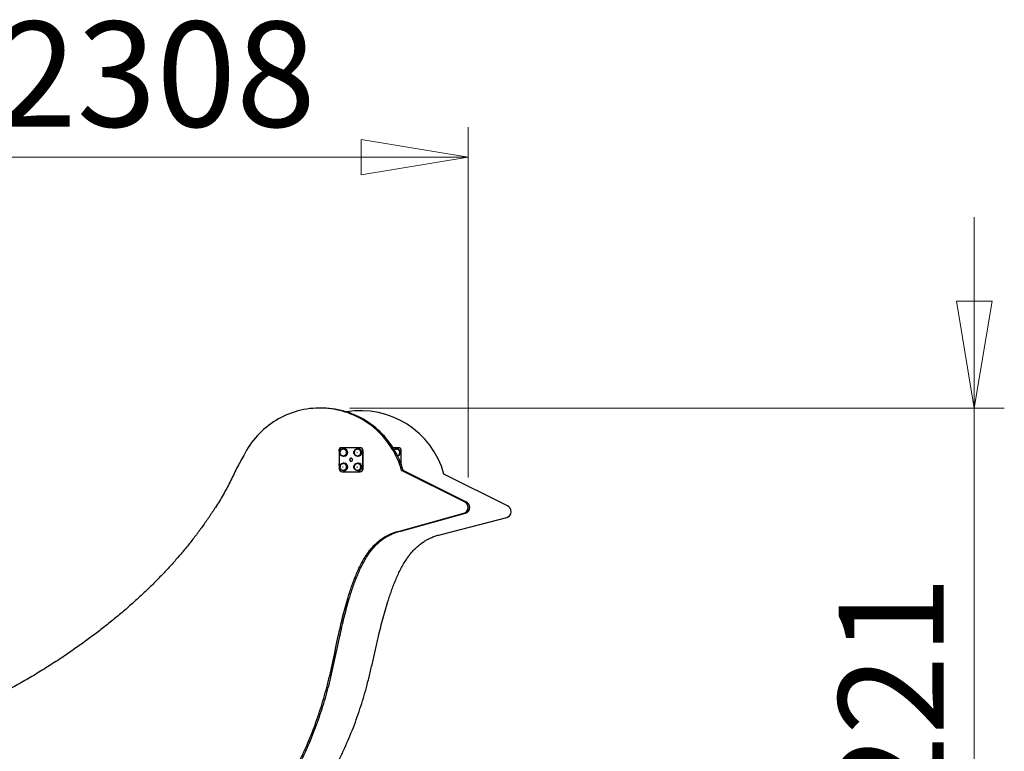
# Model space of a CAD drawing. Units: millimetres. Extents: x 15 to 205, y 5 to 292.
# Drawn here: x 66 to 99, y 220 to 244 of the extents above; entities that cross this region are included whole.
import ezdxf

# ---------------------------------------------------------------- set-up
doc = ezdxf.new("R2010")
doc.units = ezdxf.units.MM
doc.header["$PDSIZE"] = -1
doc.styles.add('SLDTEXTSTYLE0', font='TXT', dxfattribs={"width": 0.75})
doc.dimstyles.new('SLDDIMSTYLE0', dxfattribs={"dimtxt": 3.5, "dimasz": 3.556, "dimexe": 0, "dimexo": 0.0625, "dimgap": 0.875, "dimtad": 1, "dimlfac": 100, "dimrnd": 1e-09, "dimzin": 12, "dimdsep": 46, "dimtxsty": 'SLDTEXTSTYLE0', "dimblk1": 'CLOSED', "dimblk2": 'CLOSED', "dimsah": 1, "dimcen": 0.09, "dimadec": 0, "dimazin": 3, "dimtfac": 1, "dimtmove": 0, "dimatfit": 0, "dimldrblk": 'CLOSED', "dimfxl": 0, "dimfrac": 2, "dimtolj": 1, "dimtzin": 12, "dimarcsym": 0})

# ---------------------------------------------------------------- blocks, each defined once
blk = doc.blocks.new('_Closed')
at = {"color": 0, "linetype": 'ByBlock', "lineweight": -2}
for p, q in [((-1, 0.166667), (0, 0)), ((-1, 0.166667), (-1, -0.166667)), ((0, 0), (-1, -0.166667)), ((0, 0), (-1, 0))]:
    blk.add_line(p, q, dxfattribs=at)
blk = doc.blocks.new('_D')
at = {"color": 7, "linetype": 'Continuous', "lineweight": 18}
for p, q in [((98.11, 231.361), (98.11, 237.711)), ((77.346, 231.36), (99.11, 231.361)), ((98.11, 231.361), (98.111, 209.147)), ((96.651, 209.147), (99.111, 209.147)), ((98.111, 209.147), (98.111, 202.797))]:
    blk.add_line(p, q, dxfattribs=at)
at = {"color": 7, "linetype": 'Continuous', "lineweight": 18, "xscale": 3.556, "yscale": 3.556}
for p, rotation in [((98.11, 231.361), 270.0025614084853), ((98.111, 209.147), 90.00256140848532)]:
    blk.add_blockref('_Closed', p, dxfattribs=dict(at, rotation=rotation))
at = {"color": 7, "linetype": 'Continuous', "lineweight": 18, "insert": (93.599, 215.179), "char_height": 3.5, "attachment_point": 1, "rotation": 90.0026, "style": 'SLDTEXTSTYLE0'}
blk.add_mtext('2221', dxfattribs=at)
blk = doc.blocks.new('_D_1')
at = {"color": 7, "linetype": 'Continuous', "lineweight": 18}
for p, q in [((58.197, 219.607), (58.196, 240.707)), ((81.282, 229.053), (81.282, 240.708)), ((58.196, 239.707), (81.282, 239.708))]:
    blk.add_line(p, q, dxfattribs=at)
at = {"color": 7, "linetype": 'Continuous', "lineweight": 18, "xscale": 3.556, "yscale": 3.556}
for p, rotation in [((58.196, 239.707), 180.0025614085567), ((81.282, 239.708), 0.002561408556726035)]:
    blk.add_blockref('_Closed', p, dxfattribs=dict(at, rotation=rotation))
at = {"color": 7, "linetype": 'Continuous', "lineweight": 18, "insert": (65.613, 244.219), "char_height": 3.5, "attachment_point": 1, "rotation": 0.0026, "style": 'SLDTEXTSTYLE0'}
blk.add_mtext('2308', dxfattribs=at)

msp = doc.modelspace()

# ---------------------------------------------------------------- linework, layer by layer
at = {"color": 7, "linetype": 'Continuous', "lineweight": 25}
for p, q in [((76.39836, 231.35987), (76.34627, 231.35986)), ((76.99419, 229.94052), (76.99422, 229.34052)), ((77.68355, 230.04055), (77.09267, 230.04052)), ((77.15176, 230.00552), (77.12918, 230.00552)), ((77.62446, 230.00554), (77.60189, 230.00554)), ((77.68355, 230.04055), (77.6905, 230.04055)), ((77.78898, 229.94055), (77.78204, 229.94055)), ((77.78206, 229.34055), (77.78204, 229.94055)), ((77.78901, 229.34055), (77.78898, 229.94055)), ((78.95593, 230.0406), (78.78062, 230.0406)), ((79.05595, 229.48084), (79.05593, 229.94061)), ((77.12919, 229.75552), (77.15177, 229.75552)), ((77.6019, 229.75554), (77.62448, 229.75554)), ((77.0927, 229.24052), (77.68359, 229.24055)), ((77.15178, 229.52552), (77.1292, 229.52552)), ((77.12922, 229.27552), (77.15179, 229.27552)), ((77.62449, 229.52554), (77.60191, 229.52554)), ((77.60192, 229.27554), (77.6245, 229.27554)), ((77.69053, 229.24055), (77.68359, 229.24055)), ((77.78206, 229.34055), (77.78901, 229.34055)), ((79.06845, 229.28143), (79.12055, 229.28144)), ((81.15569, 228.24362), (79.06845, 229.28143)), ((81.20778, 228.24362), (79.12055, 229.28144)), ((82.58475, 228.10511), (80.47631, 229.16508)), ((81.15569, 228.24362), (81.20778, 228.24362)), ((78.99411, 227.2665), (81.14035, 227.85765)), ((79.0462, 227.26651), (81.19244, 227.85765)), ((80.3797, 227.15106), (82.56513, 227.71932)), ((81.14035, 227.85765), (81.19244, 227.85765)), ((78.99411, 227.2665), (79.0462, 227.26651))]:
    msp.add_line(p, q, dxfattribs=at)
at = {"color": 7, "linetype": 'Continuous', "lineweight": 18}
msp.add_line((81.28209, 228.05343), (81.2821, 227.91594), dxfattribs=at)
at = {"color": 7, "linetype": 'Continuous', "lineweight": 25, "flags": 128}
for points in [[(79.06845, 229.28143), (79.03909, 229.37819), (79.0064, 229.47384), (78.97041, 229.56826), (78.93117, 229.66133), (78.88873, 229.75295), (78.84315, 229.84299), (78.79447, 229.93135), (78.74276, 230.01792), (78.68808, 230.10258), (78.6305, 230.18524), (78.5701, 230.26579), (78.50694, 230.34413), (78.4411, 230.42017), (78.37268, 230.4938), (78.30174, 230.56495), (78.22838, 230.63352), (78.15269, 230.69943), (78.07476, 230.76259), (77.9947, 230.82293), (77.91259, 230.88037), (77.82854, 230.93484), (77.74266, 230.98627), (77.65505, 231.0346), (77.56582, 231.07978), (77.47508, 231.12174), (77.38294, 231.16043), (77.28951, 231.1958), (77.19492, 231.22782), (77.09928, 231.25643), (77.00271, 231.28161), (76.90532, 231.30333), (76.80724, 231.32155), (76.70859, 231.33626), (76.6095, 231.34743), (76.51007, 231.35506), (76.41045, 231.35913), (76.31074, 231.35964), (76.21108, 231.35658), (76.11158, 231.34997), (76.01238, 231.3398), (75.91359, 231.3261), (75.81534, 231.30888), (75.71774, 231.28815), (75.62092, 231.26396), (75.525, 231.23632), (75.4301, 231.20527), (75.33634, 231.17084), (75.24382, 231.13309), (75.15267, 231.09206), (75.06299, 231.0478), (74.97491, 231.00036), (74.88852, 230.9498), (74.80394, 230.89619), (74.72127, 230.83959), (74.64062, 230.78007), (74.56207, 230.7177), (74.48573, 230.65257), (74.4117, 230.58475), (74.34007, 230.51433), (74.27091, 230.44139), (74.20433, 230.36603), (74.1404, 230.28834), (74.07921, 230.2084), (74.02082, 230.12634), (73.96531, 230.04223), (73.91274, 229.9562), (73.8632, 229.86834), (73.81672, 229.77877)], [(79.12055, 229.28144), (79.09119, 229.37819), (79.05849, 229.47384), (79.02251, 229.56826), (78.98327, 229.66133), (78.94083, 229.75295), (78.89524, 229.84299), (78.84656, 229.93135), (78.79485, 230.01792), (78.74018, 230.10258), (78.6826, 230.18524), (78.62219, 230.26579), (78.55903, 230.34413), (78.4932, 230.42017), (78.42477, 230.49381), (78.35383, 230.56495), (78.28047, 230.63352), (78.20478, 230.69943), (78.12686, 230.76259), (78.04679, 230.82293), (77.96468, 230.88037), (77.88064, 230.93484), (77.79476, 230.98627), (77.70714, 231.03461), (77.61791, 231.07978), (77.52717, 231.12174), (77.43503, 231.16043), (77.34161, 231.1958), (77.24702, 231.22782), (77.15138, 231.25644), (77.0548, 231.28162), (76.95742, 231.30333), (76.85934, 231.32155), (76.76069, 231.33626), (76.66159, 231.34743), (76.56217, 231.35506), (76.46254, 231.35913), (76.39836, 231.35987)], [(77.0065, 229.89074), (77.00997, 229.91165), (77.01686, 229.93166), (77.02699, 229.9502), (77.04006, 229.96674), (77.05569, 229.9808), (77.07343, 229.99197), (77.09278, 229.99993), (77.11318, 230.00446), (77.13404, 230.00543), (77.15476, 230.0028), (77.17474, 229.99665), (77.19341, 229.98716), (77.21024, 229.97461), (77.22473, 229.95934), (77.23647, 229.94182), (77.24513, 229.92252), (77.25045, 229.90202), (77.25229, 229.8809), (77.25058, 229.85977), (77.24538, 229.83924), (77.23684, 229.81989), (77.2252, 229.80229), (77.2108, 229.78694), (77.19405, 229.77428), (77.17543, 229.76468), (77.15549, 229.75841), (77.13479, 229.75565), (77.11392, 229.75649), (77.0935, 229.76089), (77.0741, 229.76874), (77.05629, 229.7798), (77.04057, 229.79376), (77.02741, 229.81021), (77.01717, 229.82869), (77.01015, 229.84866), (77.00656, 229.86954), (77.0065, 229.89074)], [(77.23455, 229.87153), (77.2344, 229.89125), (77.23078, 229.91062), (77.22381, 229.92903), (77.21372, 229.94588), (77.20083, 229.96063), (77.18555, 229.9728), (77.16837, 229.98201), (77.14986, 229.98795), (77.13059, 229.99045), (77.1112, 229.98941), (77.0923, 229.98487), (77.0745, 229.97697), (77.05838, 229.96598), (77.04444, 229.95224), (77.03315, 229.93619), (77.02487, 229.91836), (77.01985, 229.89931), (77.01826, 229.87965), (77.02015, 229.86003), (77.02547, 229.84106), (77.03403, 229.82336), (77.04557, 229.8075), (77.05971, 229.79398), (77.076, 229.78325), (77.09392, 229.77564), (77.11289, 229.7714), (77.1323, 229.77068), (77.15152, 229.77348), (77.16994, 229.77972), (77.18697, 229.7892), (77.20206, 229.80162), (77.21472, 229.81657), (77.22455, 229.83358), (77.23123, 229.8521), (77.23455, 229.87153)], [(77.47921, 229.89077), (77.48267, 229.91167), (77.48957, 229.93168), (77.4997, 229.95023), (77.51276, 229.96676), (77.5284, 229.98082), (77.54614, 229.99199), (77.56549, 229.99995), (77.58589, 230.00448), (77.60675, 230.00545), (77.62747, 230.00282), (77.64745, 229.99667), (77.66612, 229.98718), (77.68294, 229.97463), (77.69744, 229.95937), (77.70918, 229.94184), (77.71784, 229.92254), (77.72316, 229.90204), (77.725, 229.88092), (77.72329, 229.85979), (77.71809, 229.83926), (77.70955, 229.81991), (77.69791, 229.80231), (77.68351, 229.78696), (77.66676, 229.7743), (77.64814, 229.7647), (77.6282, 229.75843), (77.60749, 229.75567), (77.58663, 229.75651), (77.56621, 229.76091), (77.54681, 229.76876), (77.529, 229.77982), (77.51328, 229.79378), (77.50012, 229.81023), (77.48988, 229.82871), (77.48286, 229.84868), (77.47927, 229.86956), (77.47921, 229.89077)], [(77.70726, 229.87155), (77.7071, 229.89127), (77.70349, 229.91064), (77.69652, 229.92905), (77.68643, 229.9459), (77.67353, 229.96065), (77.65825, 229.97282), (77.64108, 229.98203), (77.62256, 229.98798), (77.6033, 229.99047), (77.5839, 229.98943), (77.565, 229.98489), (77.54721, 229.97699), (77.53108, 229.966), (77.51715, 229.95226), (77.50586, 229.93622), (77.49757, 229.91838), (77.49255, 229.89933), (77.49097, 229.87968), (77.49286, 229.86005), (77.49817, 229.84108), (77.50674, 229.82338), (77.51828, 229.80752), (77.53242, 229.794), (77.54871, 229.78327), (77.56663, 229.77566), (77.5856, 229.77143), (77.60501, 229.7707), (77.62423, 229.7735), (77.64265, 229.77974), (77.65968, 229.78922), (77.67477, 229.80164), (77.68743, 229.81659), (77.69726, 229.8336), (77.70394, 229.85212), (77.70726, 229.87155)], [(77.33889, 229.64053), (77.34071, 229.62704), (77.34606, 229.61455), (77.35452, 229.60399), (77.36548, 229.59614), (77.37811, 229.59158), (77.39149, 229.59065), (77.40462, 229.59342), (77.41653, 229.59969), (77.42633, 229.60898), (77.43329, 229.62062), (77.43691, 229.63373), (77.43691, 229.64734), (77.43329, 229.66046), (77.42632, 229.67209), (77.41652, 229.68138), (77.40461, 229.68765), (77.39149, 229.69042), (77.37811, 229.68949), (77.36547, 229.68493), (77.35452, 229.67707), (77.34605, 229.66651), (77.34071, 229.65402), (77.33889, 229.64053)], [(77.00652, 229.41074), (77.00999, 229.43165), (77.01688, 229.45166), (77.02701, 229.4702), (77.04008, 229.48674), (77.05571, 229.5008), (77.07346, 229.51197), (77.09281, 229.51993), (77.1132, 229.52446), (77.13406, 229.52543), (77.15478, 229.5228), (77.17476, 229.51665), (77.19343, 229.50716), (77.21026, 229.49461), (77.22475, 229.47934), (77.2365, 229.46182), (77.24515, 229.44252), (77.25048, 229.42202), (77.25231, 229.4009), (77.2506, 229.37977), (77.2454, 229.35924), (77.23686, 229.33989), (77.22522, 229.32229), (77.21082, 229.30694), (77.19407, 229.29428), (77.17546, 229.28468), (77.15551, 229.27841), (77.13481, 229.27565), (77.11395, 229.27649), (77.09352, 229.28089), (77.07412, 229.28874), (77.05631, 229.2998), (77.0406, 229.31376), (77.02743, 229.33021), (77.01719, 229.34869), (77.01018, 229.36866), (77.00658, 229.38954), (77.00652, 229.41074)], [(77.23457, 229.39153), (77.23442, 229.41125), (77.2308, 229.43062), (77.22383, 229.44903), (77.21374, 229.46588), (77.20085, 229.48063), (77.18557, 229.4928), (77.16839, 229.50201), (77.14988, 229.50795), (77.13061, 229.51045), (77.11122, 229.50941), (77.09232, 229.50487), (77.07452, 229.49697), (77.0584, 229.48598), (77.04447, 229.47224), (77.03317, 229.45619), (77.02489, 229.43836), (77.01987, 229.41931), (77.01828, 229.39965), (77.02017, 229.38003), (77.02549, 229.36106), (77.03405, 229.34336), (77.04559, 229.3275), (77.05973, 229.31398), (77.07603, 229.30325), (77.09394, 229.29564), (77.11291, 229.2914), (77.13232, 229.29068), (77.15154, 229.29348), (77.16997, 229.29972), (77.18699, 229.3092), (77.20208, 229.32162), (77.21474, 229.33657), (77.22457, 229.35358), (77.23125, 229.3721), (77.23457, 229.39153)], [(77.47923, 229.41077), (77.4827, 229.43167), (77.48959, 229.45168), (77.49972, 229.47023), (77.51279, 229.48676), (77.52842, 229.50082), (77.54616, 229.51199), (77.56551, 229.51995), (77.58591, 229.52448), (77.60677, 229.52545), (77.62749, 229.52282), (77.64747, 229.51667), (77.66614, 229.50718), (77.68297, 229.49463), (77.69746, 229.47937), (77.7092, 229.46184), (77.71786, 229.44254), (77.72318, 229.42204), (77.72502, 229.40092), (77.72331, 229.37979), (77.71811, 229.35926), (77.70957, 229.33991), (77.69793, 229.32231), (77.68353, 229.30696), (77.66678, 229.2943), (77.64816, 229.2847), (77.62822, 229.27843), (77.60752, 229.27567), (77.58665, 229.27651), (77.56623, 229.28091), (77.54683, 229.28876), (77.52902, 229.29982), (77.5133, 229.31378), (77.50014, 229.33023), (77.4899, 229.34871), (77.48288, 229.36868), (77.47929, 229.38956), (77.47923, 229.41077)], [(77.70728, 229.39155), (77.70713, 229.41127), (77.70351, 229.43064), (77.69654, 229.44905), (77.68645, 229.4659), (77.67355, 229.48065), (77.65828, 229.49282), (77.6411, 229.50203), (77.62258, 229.50798), (77.60332, 229.51047), (77.58392, 229.50943), (77.56503, 229.50489), (77.54723, 229.49699), (77.5311, 229.486), (77.51717, 229.47226), (77.50588, 229.45622), (77.49759, 229.43838), (77.49258, 229.41933), (77.49099, 229.39968), (77.49288, 229.38005), (77.4982, 229.36108), (77.50676, 229.34338), (77.5183, 229.32752), (77.53244, 229.314), (77.54873, 229.30327), (77.56665, 229.29566), (77.58562, 229.29143), (77.60503, 229.2907), (77.62425, 229.2935), (77.64267, 229.29974), (77.6597, 229.30922), (77.67479, 229.32164), (77.68745, 229.33659), (77.69728, 229.3536), (77.70396, 229.37212), (77.70728, 229.39155)]]:
    msp.add_lwpolyline(points, dxfattribs=at)
at = {"color": 7, "linetype": 'Continuous', "lineweight": 25}
for centre, radius in [((77.11185, 229.88054), 0.00286), ((77.58456, 229.88056), 0.00286), ((78.89594, 229.8806), 0.00288), ((77.11187, 229.40054), 0.00286), ((77.58458, 229.40056), 0.00286)]:
    msp.add_circle(centre, radius, dxfattribs=at)
for centre, radius, start, end in [((77.70404, 228.39539), 2.87714, 15.516761, 99.484404), ((77.05402, 229.96119), 0.07575, 175.519247, 217.826958), ((77.05246, 229.96206), 0.07412, 82.568014, 176.09521), ((77.09344, 229.94127), 0.09925, 90.444467, 180.437753), ((77.15028, 229.88052), 0.12501, 270.681263, 89.32386), ((77.62299, 229.88054), 0.12501, 270.681263, 89.32386), ((77.68279, 229.9413), 0.09925, 359.56737, 89.560656), ((77.68974, 229.9413), 0.09925, 359.56737, 89.560656), ((78.89594, 229.8806), 0.125, 288.829998, 128.170845), ((78.89594, 229.8806), 0.11, 355.30923, 129.183508), ((78.89594, 229.8806), 0.11, 287.817026, 355.30923), ((78.95593, 229.9406), 0.1, 0.002561, 90.002561), ((77.39548, 229.64091), 0.04965, 94.488224, 180.435814), ((77.39548, 229.64016), 0.04965, 179.569309, 265.516899), ((77.05723, 229.48133), 0.0758, 175.528727, 213.76603), ((77.05713, 229.48146), 0.0757, 146.227355, 175.619287), ((77.09346, 229.33977), 0.09925, 179.56737, 269.560656), ((77.1503, 229.40052), 0.12501, 270.681263, 89.32386), ((77.62301, 229.40054), 0.12501, 270.681263, 89.32386), ((77.68282, 229.33979), 0.09925, 270.444467, 0.437753), ((77.68976, 229.33979), 0.09925, 270.444467, 0.437753), ((81.07638, 228.05348), 0.20602, 288.088848, 67.360419), ((81.12848, 228.05348), 0.20602, 288.088848, 67.360419), ((82.50601, 227.91572), 0.20511, 286.753576, 67.424288)]:
    msp.add_arc(centre, radius, start, end, dxfattribs=at)
for points, knots in [([(73.81672, 229.77877), (73.77593, 229.70751), (73.69442, 229.56513), (73.5813, 229.34653), (73.4713, 229.12665), (73.36228, 228.90649), (73.25093, 228.68772), (73.13444, 228.47174), (73.00932, 228.26062), (72.85197, 228.01438), (72.66369, 227.7325), (72.4424, 227.41676), (72.21337, 227.10686), (71.97454, 226.80134), (71.72581, 226.50057), (71.46769, 226.20451), (71.20245, 225.915), (70.93049, 225.63203), (70.65204, 225.35563), (70.36737, 225.08584), (70.06068, 224.80802), (69.73141, 224.52324), (69.37912, 224.23249), (69.02068, 223.94987), (68.65631, 223.67526), (68.28627, 223.40848), (67.88839, 223.13394), (67.46181, 222.85306), (67.00558, 222.56758), (66.54322, 222.29126), (66.23016, 222.11527), (66.07354, 222.02722)], [0, 0, 0, 0, 0.02200874, 0.04398268, 0.06593846, 0.08787722, 0.10979721, 0.13170651, 0.15363256, 0.17558788, 0.2100971, 0.24459292, 0.27907949, 0.31356551, 0.34876115, 0.38396107, 0.41916005, 0.45435685, 0.48955385, 0.52475243, 0.55995095, 0.60100657, 0.64204037, 0.68305731, 0.72406998, 0.76508946, 0.80612527, 0.85452037, 0.90295975, 0.95145122, 1, 1, 1, 1]), ([(73.82508, 217.03062), (73.88915, 217.09129), (74.01708, 217.21245), (74.19993, 217.40317), (74.37591, 217.59955), (74.5446, 217.80193), (74.70638, 218.00977), (74.86144, 218.22277), (75.01494, 218.44783), (75.16636, 218.68513), (75.31517, 218.93474), (75.45693, 219.18878), (75.59194, 219.4468), (75.73228, 219.73232), (75.87609, 220.04592), (76.02164, 220.38796), (76.15762, 220.7338), (76.2839, 221.0832), (76.40036, 221.43598), (76.50694, 221.79189), (76.60696, 222.1644), (76.70004, 222.55336), (76.78903, 222.9578), (76.87441, 223.36297), (76.95393, 223.73889), (77.03045, 224.08478), (77.10498, 224.40037), (77.18581, 224.71421), (77.26196, 224.98112), (77.33084, 225.20194), (77.38943, 225.37771), (77.45198, 225.55292), (77.51864, 225.72738), (77.59022, 225.90027), (77.66785, 226.07018), (77.7525, 226.23564), (77.83743, 226.38182), (77.92108, 226.50906), (78.00158, 226.61841), (78.08793, 226.7223), (78.18056, 226.82007), (78.27987, 226.91108), (78.38422, 226.99307), (78.49353, 227.06589), (78.60771, 227.12962), (78.72927, 227.18488), (78.85834, 227.23205), (78.94832, 227.25489), (78.99411, 227.2665)], [0, 0, 0, 0, 0.02249138, 0.04490993, 0.06727815, 0.08961506, 0.11193628, 0.13425416, 0.15657792, 0.18114801, 0.20573705, 0.23034554, 0.25497038, 0.27960514, 0.31102567, 0.34242649, 0.37380666, 0.40517087, 0.43652408, 0.46787155, 0.49921902, 0.53413905, 0.56907218, 0.60400247, 0.6389048, 0.6662924, 0.69364007, 0.72095963, 0.74830943, 0.76389194, 0.77952511, 0.79522668, 0.81101111, 0.82683824, 0.84263962, 0.85836028, 0.87396356, 0.88552924, 0.89702582, 0.90846772, 0.91988061, 0.93130251, 0.94278445, 0.95372321, 0.96483676, 0.97619869, 0.98789052, 1, 1, 1, 1]), ([(73.87717, 217.03062), (73.94124, 217.09129), (74.06918, 217.21245), (74.25203, 217.40317), (74.428, 217.59955), (74.59669, 217.80193), (74.75848, 218.00977), (74.91353, 218.22277), (75.06704, 218.44783), (75.21845, 218.68513), (75.36726, 218.93474), (75.50903, 219.18879), (75.64404, 219.4468), (75.78438, 219.73233), (75.92819, 220.04592), (76.07374, 220.38796), (76.20971, 220.7338), (76.336, 221.08321), (76.45246, 221.43598), (76.55904, 221.79189), (76.65905, 222.1644), (76.75214, 222.55336), (76.84113, 222.9578), (76.9265, 223.36297), (77.00602, 223.73889), (77.08255, 224.08479), (77.15707, 224.40037), (77.23791, 224.71421), (77.31405, 224.98112), (77.38293, 225.20194), (77.44152, 225.37771), (77.50408, 225.55292), (77.57073, 225.72739), (77.64232, 225.90027), (77.71995, 226.07019), (77.80459, 226.23564), (77.88952, 226.38183), (77.97317, 226.50906), (78.05368, 226.61841), (78.14003, 226.7223), (78.23265, 226.82007), (78.33196, 226.91108), (78.43632, 226.99307), (78.54563, 227.06589), (78.65981, 227.12962), (78.78137, 227.18488), (78.91044, 227.23205), (79.00042, 227.25489), (79.0462, 227.26651)], [0, 0, 0, 0, 0.02249138, 0.04490993, 0.06727815, 0.08961506, 0.11193628, 0.13425416, 0.15657792, 0.18114801, 0.20573705, 0.23034554, 0.25497038, 0.27960514, 0.31102567, 0.34242649, 0.37380666, 0.40517087, 0.43652408, 0.46787155, 0.49921902, 0.53413905, 0.56907218, 0.60400247, 0.6389048, 0.6662924, 0.69364007, 0.72095963, 0.74830943, 0.76389194, 0.77952511, 0.79522668, 0.81101111, 0.82683824, 0.84263962, 0.85836028, 0.87396356, 0.88552924, 0.89702582, 0.90846772, 0.91988061, 0.93130251, 0.94278445, 0.95372321, 0.96483676, 0.97619869, 0.98789052, 1, 1, 1, 1]), ([(75.02392, 216.97075), (75.08961, 217.03074), (75.22078, 217.15052), (75.40844, 217.33929), (75.58918, 217.53378), (75.76258, 217.73436), (75.92904, 217.94047), (76.08871, 218.1518), (76.24693, 218.37521), (76.40316, 218.61089), (76.55687, 218.8589), (76.70348, 219.11143), (76.84327, 219.36799), (76.98876, 219.65201), (77.13807, 219.96406), (77.28944, 220.30452), (77.43113, 220.6489), (77.56302, 220.99694), (77.68497, 221.34845), (77.79692, 221.70321), (77.90238, 222.07464), (78.00097, 222.46258), (78.09557, 222.86606), (78.1865, 223.27029), (78.27118, 223.64535), (78.35251, 223.99041), (78.43149, 224.30519), (78.51686, 224.61815), (78.59697, 224.88423), (78.66923, 225.10431), (78.73056, 225.27944), (78.79591, 225.45397), (78.86542, 225.62772), (78.93992, 225.79984), (79.02052, 225.96892), (79.1082, 226.13346), (79.19597, 226.27874), (79.28224, 226.40507), (79.36513, 226.51356), (79.4539, 226.61652), (79.54897, 226.7133), (79.65076, 226.80325), (79.75758, 226.88413), (79.86933, 226.95578), (79.98593, 227.01829), (80.10994, 227.07225), (80.24149, 227.11805), (80.33309, 227.13993), (80.3797, 227.15106)], [0, 0, 0, 0, 0.02249138, 0.04490993, 0.06727815, 0.08961506, 0.11193628, 0.13425416, 0.15657792, 0.18114801, 0.20573705, 0.23034554, 0.25497038, 0.27960514, 0.31102567, 0.34242649, 0.37380666, 0.40517087, 0.43652408, 0.46787155, 0.49921902, 0.53413905, 0.56907218, 0.60400247, 0.6389048, 0.6662924, 0.69364007, 0.72095963, 0.74830943, 0.76389194, 0.77952511, 0.79522668, 0.81101111, 0.82683824, 0.84263962, 0.85836028, 0.87396356, 0.88552924, 0.89702582, 0.90846772, 0.91988061, 0.93130251, 0.94278445, 0.95372321, 0.96483676, 0.97619869, 0.98789052, 1, 1, 1, 1])]:
    msp.add_open_spline(points, degree=3, knots=knots, dxfattribs=at)
at = {"color": 7, "linetype": 'Continuous', "lineweight": 0}
for p in [(76.34627, 231.35986), (81.28209, 228.05343)]:
    msp.add_point(p, dxfattribs=at)

# ---------------------------------------------------------------- dimensions: what is measured, and where the dimension line sits
at = {"color": 7, "linetype": 'Continuous', "lineweight": 18}
for base, p1, p2, angle, text, picture, middle in [((81.28157, 239.70839), (58.19727, 218.60657), (81.28209, 228.05343), 0.002561, '2308', '_D_1', (70.78517, 239.70792)), ((98.1108, 209.14721), (76.34627, 231.35986), (95.6513, 209.1471), 270.002561, '2221', '_D', (98.11029, 220.35163))]:
    dim = msp.add_linear_dim(base=base, p1=p1, p2=p2, angle=angle, text=text, dimstyle='SLDDIMSTYLE0', dxfattribs=at)
    dim.commit()
    dim.dimension.update_dxf_attribs({"geometry": picture, "text_midpoint": middle, "dimtype": 160})

doc.saveas('drawing.dxf')
